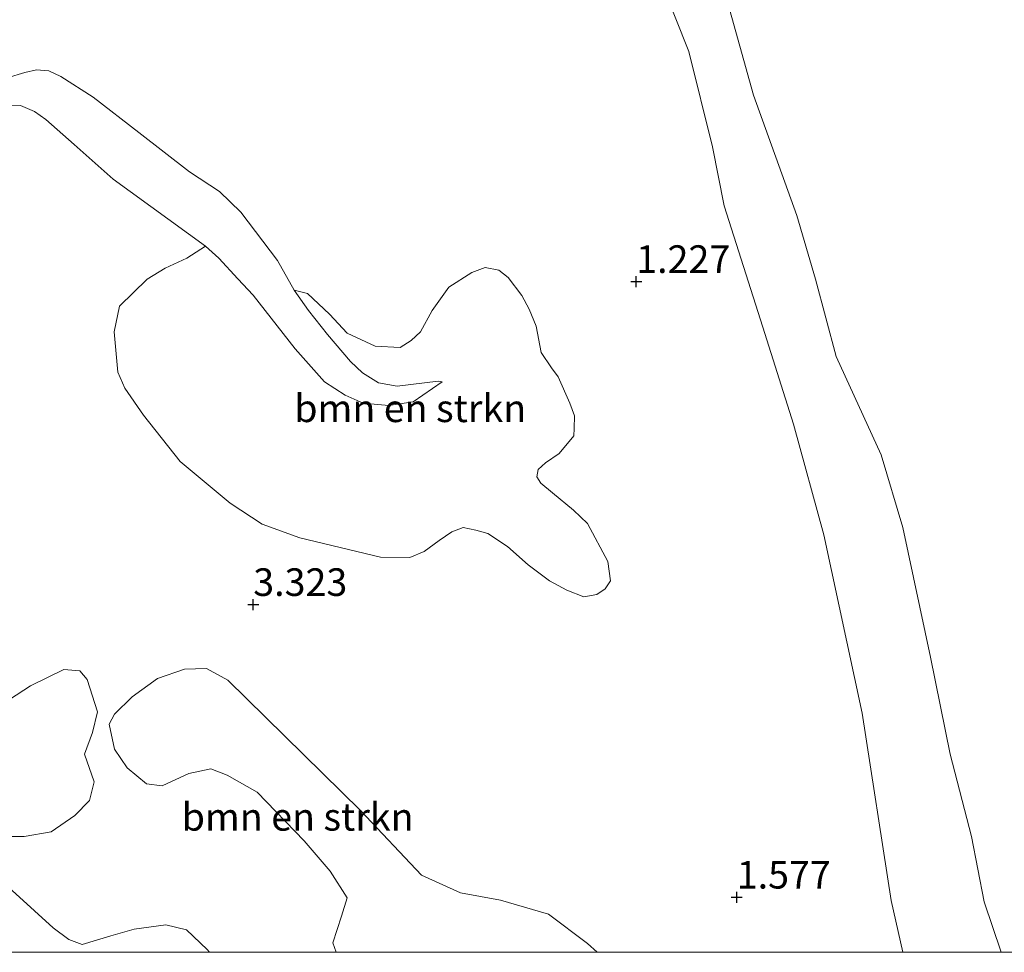
# Model space of a CAD drawing. Units: metres. Extents: x 199995 to 210008, y 499999 to 506253.
# Drawn here: x 201303 to 201392, y 500000 to 500084 of the extents above; entities that cross this region are included whole.
import ezdxf
from ezdxf.enums import TextEntityAlignment as Align

# ---------------------------------------------------------------- set-up
doc = ezdxf.new("R2010")
doc.units = ezdxf.units.M
doc.layers.get('0').update_dxf_attribs({"lineweight": 25})
for name, color, linetype, lineweight in [('B-ME-GR-BOMENSTRUIKEN-GV-B6', 93, 'Continuous', 18), ('B-ME-GW-KRUINLIJN-L-B1', 93, 'Continuous', 18), ('B-ME-GW-TEENLIJN-L-B1', 93, 'Continuous', 18), ('B-ME-IE-GRASLAND-GV-B6', 93, 'Continuous', 18), ('B-ME-OB-WATERLIJN-L-B1', 133, 'OB-WATERLIJN', 18), ('B-ME-OG-WATER-GV-B6', 153, 'Continuous', 18)]:
    doc.layers.add(name, color=color, linetype=linetype, lineweight=lineweight)
doc.layers.add('B-ME-GW-HOOGTEPUNT-S-B1', color=10, linetype='Continuous')
doc.styles.add('NLCS-ISO', font='NLCS-ISO.TTF')
doc.linetypes.add('OB-WATERLIJN', pattern='A,10,[32,NLCS.SHX,S=2,R=0,X=0,Y=0],-12', length=22)

# ---------------------------------------------------------------- blocks, each defined once
blk = doc.blocks.new('hoogtepunt')
for p, q in [((-0.5, 0), (0.5, 0)), ((0, 0.5), (0, -0.5))]:
    blk.add_line(p, q)

msp = doc.modelspace()

# ---------------------------------------------------------------- linework, layer by layer
at = {"layer": 'B-ME-GR-BOMENSTRUIKEN-GV-B6'}
for points in [[(201327.527, 500059.949, 1.414), (201328.735, 500059.662, 1.673), (201330.72, 500057.787, 1.597), (201332.318, 500056.068, 1.526), (201334.843, 500054.898, 1.483), (201337.126, 500054.781, 1.483), (201338.102, 500055.4, 1.469), (201338.95, 500056.191, 1.455), (201340.029, 500058.116, 1.426), (201341.539, 500060.225, 1.284), (201343.62, 500061.558, 1.27), (201344.819, 500062.008, 1.27), (201346.05, 500061.782, 1.284), (201346.907, 500061.115, 1.298), (201348.152, 500059.469, 1.298), (201348.79, 500058.241, 1.298), (201349.435, 500056.686, 1.298), (201349.88, 500054.317, 1.312), (201350.817, 500052.91, 1.369), (201351.442, 500052.106, 1.412), (201352.498, 500049.721, 1.426), (201352.916, 500048.565, 1.426), (201352.879, 500047.439, 1.441), (201352.852, 500046.753, 1.441), (201351.519, 500045.173, 1.441), (201350.278, 500044.327, 1.441), (201349.629, 500043.716, 1.441), (201349.489, 500043.047, 1.441), (201349.865, 500042.492, 1.441), (201350.918, 500041.603, 1.455), (201352.829, 500040.047, 1.455), (201354.099, 500038.819, 1.512), (201355.933, 500035.377, 1.498), (201356.186, 500033.632, 1.569), (201355.691, 500032.902, 1.569), (201354.926, 500032.405, 1.597), (201353.745, 500032.201, 1.626), (201352.206, 500032.799, 1.612), (201350.648, 500033.65, 1.569), (201348.721, 500035.093, 1.74), (201346.843, 500036.74, 1.74), (201345.069, 500037.93, 1.754), (201343.983, 500038.229, 1.768), (201342.811, 500038.465, 1.811), (201341.81, 500038.061, 1.84), (201340.656, 500037.278, 1.911), (201339.28, 500036.299, 1.996), (201337.989, 500035.747, 2.053), (201335.33, 500035.788, 2.21), (201328.023, 500037.531, 3.179), (201324.603, 500038.772, 3.405), (201321.715, 500040.668, 3.351), (201317.202, 500044.435, 3.28), (201313.854, 500048.645, 3.209), (201312.173, 500051.097, 3.192), (201311.532, 500052.532, 3.192), (201311.204, 500056.188, 3.138), (201311.699, 500058.5, 3.174), (201314.199, 500060.962, 2.872), (201315.83, 500061.955, 2.872), (201317.782, 500062.853, 2.801), (201319.474, 500063.933, 2.677), (201320.683, 500062.845, 2.627), (201322.405, 500060.988, 2.539), (201323.8, 500059.515, 2.539), (201327.612, 500054.648, 2.551), (201330.252, 500051.645, 2.322), (201332.122, 500050.446, 2.306), (201333.771, 500049.721, 2.224), (201336.092, 500049.505, 2.192), (201338.307, 500049.85, 2.143), (201340.933, 500051.654, 1.539), (201340.563, 500051.725, 1.651), (201336.84, 500051.261, 1.701), (201335.142, 500051.557, 1.689), (201333.709, 500052.475, 1.664), (201332.613, 500053.506, 1.602), (201330.53, 500055.934, 1.514), (201328.812, 500058.111, 1.451), (201327.527, 500059.949, 1.414)], [(201299.793, 500021.666, 3.659), (201303.618, 500024.123, 3.675), (201306.659, 500025.594, 3.706), (201308.089, 500025.495, 3.783), (201308.776, 500024.703, 3.783), (201309.688, 500021.764, 3.768), (201309.256, 500019.908, 3.706), (201308.511, 500017.945, 3.628), (201309.408, 500015.431, 3.41), (201308.975, 500013.749, 3.363), (201307.642, 500012.391, 3.286), (201305.494, 500010.896, 3.021), (201303.048, 500010.488, 2.772), (201301.382, 500010.495, 2.835)], [(201299.793, 500021.666, 3.659), (201303.618, 500024.123, 3.675), (201306.659, 500025.594, 3.706), (201308.089, 500025.495, 3.783), (201308.776, 500024.703, 3.783), (201309.688, 500021.764, 3.768), (201309.256, 500019.908, 3.706), (201308.511, 500017.945, 3.628), (201309.408, 500015.431, 3.41), (201308.975, 500013.749, 3.363), (201307.642, 500012.391, 3.286), (201305.494, 500010.896, 3.021), (201303.048, 500010.488, 2.772), (201301.382, 500010.495, 2.835)], [(201354.96, 500000, 2.363), (201331.32, 500000, 3.014), (201331.018, 500000.845, 2.992), (201331.79, 500003.28, 2.992), (201332.33, 500004.942, 3.011), (201330.773, 500007.359, 3.011), (201328.425, 500010.103, 3.05), (201324.166, 500014.507, 3.108), (201321.432, 500016.034, 3.379), (201319.961, 500016.609, 3.36), (201317.982, 500016.201, 3.379), (201315.563, 500015.079, 3.379), (201314.129, 500015.247, 3.379), (201312.376, 500016.699, 3.379), (201311.248, 500018.405, 3.418), (201310.752, 500020.645, 3.534), (201311.252, 500021.568, 3.534), (201312.835, 500023.147, 3.554), (201315.139, 500024.782, 3.554), (201317.586, 500025.652, 3.515), (201319.575, 500025.687, 3.515), (201321.511, 500024.649, 3.333), (201333.516, 500012.844, 2.718), (201339.048, 500006.993, 2.496), (201342.57, 500005.384, 2.496), (201346.196, 500004.718, 2.479), (201350.559, 500003.457, 2.445), (201354.101, 500000.807, 2.394), (201354.96, 500000, 2.363)], [(201354.96, 500000, 2.363), (201331.32, 500000, 3.014), (201331.018, 500000.845, 2.992), (201331.79, 500003.28, 2.992), (201332.33, 500004.942, 3.011), (201330.773, 500007.359, 3.011), (201328.425, 500010.103, 3.05), (201324.166, 500014.507, 3.108), (201321.432, 500016.034, 3.379), (201319.961, 500016.609, 3.36), (201317.982, 500016.201, 3.379), (201315.563, 500015.079, 3.379), (201314.129, 500015.247, 3.379), (201312.376, 500016.699, 3.379), (201311.248, 500018.405, 3.418), (201310.752, 500020.645, 3.534), (201311.252, 500021.568, 3.534), (201312.835, 500023.147, 3.554), (201315.139, 500024.782, 3.554), (201317.586, 500025.652, 3.515), (201319.575, 500025.687, 3.515), (201321.511, 500024.649, 3.333), (201333.516, 500012.844, 2.718), (201339.048, 500006.993, 2.496), (201342.57, 500005.384, 2.496), (201346.196, 500004.718, 2.479), (201350.559, 500003.457, 2.445), (201354.101, 500000.807, 2.394), (201354.96, 500000, 2.363)], [(201300.245, 500007.143, 2.772), (201305.687, 500002.214, 2.313), (201307.091, 500001.151, 2.255), (201308.3, 500000.705, 2.158), (201310.921, 500001.489, 2.139), (201313.02, 500002.097, 2.158), (201315.894, 500002.474, 2.255), (201317.756, 500002.03, 2.333), (201319.648, 500000.249, 2.372), (201319.841, 500000, 2.369), (201285.453, 500000, 1.723)], [(201300.245, 500007.143, 2.772), (201305.687, 500002.214, 2.313), (201307.091, 500001.151, 2.255), (201308.3, 500000.705, 2.158), (201310.921, 500001.489, 2.139), (201313.02, 500002.097, 2.158), (201315.894, 500002.474, 2.255), (201317.756, 500002.03, 2.333), (201319.648, 500000.249, 2.372), (201319.841, 500000, 2.369), (201285.453, 500000, 1.723)]]:
    msp.add_polyline3d(points, dxfattribs=at)
at = {"layer": 'B-ME-GW-KRUINLIJN-L-B1'}
for points in [[(201382.654, 500000, 1.696), (201381.603, 500004.701, 1.646), (201378.977, 500021.652, 1.54), (201375.498, 500037.811, 1.282), (201372.757, 500047.828, 1.13), (201369.978, 500056.61, 1.165), (201366.463, 500067.59, 1.165), (201365.397, 500072.937, 1.141), (201363.253, 500081.567, 1.024), (201359.689, 500090.619, 1.012)], [(201382.654, 500000, 1.696), (201381.603, 500004.701, 1.646), (201378.977, 500021.652, 1.54), (201375.498, 500037.811, 1.282), (201372.757, 500047.828, 1.13), (201369.978, 500056.61, 1.165), (201366.463, 500067.59, 1.165), (201365.397, 500072.937, 1.141), (201363.253, 500081.567, 1.024), (201359.689, 500090.619, 1.012)], [(201340.933, 500051.654, 1.539), (201338.307, 500049.85, 2.143), (201336.092, 500049.505, 2.192), (201333.771, 500049.721, 2.224), (201332.122, 500050.446, 2.306), (201330.252, 500051.645, 2.322), (201327.612, 500054.648, 2.551), (201323.8, 500059.515, 2.539), (201322.405, 500060.988, 2.539), (201320.683, 500062.845, 2.627), (201319.474, 500063.933, 2.677), (201311.119, 500070.008, 2.889), (201307.594, 500073.136, 2.914), (201305.03, 500075.41, 2.964), (201303.991, 500076.134, 2.939), (201302.728, 500076.689, 2.964), (201301.765, 500076.662, 2.964)]]:
    msp.add_polyline3d(points, dxfattribs=at)
at = {"layer": 'B-ME-GW-TEENLIJN-L-B1'}
msp.add_polyline3d([(201340.933, 500051.654, 1.539), (201340.563, 500051.725, 1.651), (201336.84, 500051.261, 1.701), (201335.142, 500051.557, 1.689), (201333.709, 500052.475, 1.664), (201332.613, 500053.506, 1.602), (201330.53, 500055.934, 1.514), (201328.812, 500058.111, 1.451), (201327.527, 500059.949, 1.414), (201326.003, 500062.659, 1.377), (201322.689, 500067.02, 1.562), (201320.761, 500068.879, 1.496), (201318.019, 500070.68, 1.496), (201313.439, 500074.221, 1.496), (201309.3, 500077.425, 1.496), (201306.379, 500079.315, 1.615), (201305.301, 500079.804, 1.682), (201304.171, 500079.918, 1.708), (201303.12, 500079.682, 1.708), (201301.523, 500079.182, 1.735)], dxfattribs=at)
at = {"layer": 'B-ME-IE-GRASLAND-GV-B6'}
for points in [[(201359.689, 500090.619, 1.012), (201363.253, 500081.567, 1.024), (201365.397, 500072.937, 1.141), (201366.463, 500067.59, 1.165), (201369.978, 500056.61, 1.165), (201372.757, 500047.828, 1.13), (201375.498, 500037.811, 1.282), (201378.977, 500021.652, 1.54), (201381.603, 500004.701, 1.646), (201382.654, 500000, 1.696), (201354.96, 500000, 2.363), (201354.101, 500000.807, 2.394), (201350.559, 500003.457, 2.445), (201346.196, 500004.718, 2.479), (201342.57, 500005.384, 2.496), (201339.048, 500006.993, 2.496), (201333.516, 500012.844, 2.718), (201321.511, 500024.649, 3.333), (201319.575, 500025.687, 3.515), (201317.586, 500025.652, 3.515), (201315.139, 500024.782, 3.554), (201312.835, 500023.147, 3.554), (201311.252, 500021.568, 3.534), (201310.752, 500020.645, 3.534), (201311.248, 500018.405, 3.418), (201312.376, 500016.699, 3.379), (201314.129, 500015.247, 3.379), (201315.563, 500015.079, 3.379), (201317.982, 500016.201, 3.379), (201319.961, 500016.609, 3.36), (201321.432, 500016.034, 3.379), (201324.166, 500014.507, 3.108), (201328.425, 500010.103, 3.05), (201330.773, 500007.359, 3.011), (201332.33, 500004.942, 3.011), (201331.79, 500003.28, 2.992), (201331.018, 500000.845, 2.992), (201331.32, 500000, 3.014), (201319.841, 500000, 2.369), (201319.648, 500000.249, 2.372), (201317.756, 500002.03, 2.333), (201315.894, 500002.474, 2.255), (201313.02, 500002.097, 2.158), (201310.921, 500001.489, 2.139), (201308.3, 500000.705, 2.158), (201307.091, 500001.151, 2.255), (201305.687, 500002.214, 2.313), (201300.245, 500007.143, 2.772)], [(201359.689, 500090.619, 1.012), (201363.253, 500081.567, 1.024), (201365.397, 500072.937, 1.141), (201366.463, 500067.59, 1.165), (201369.978, 500056.61, 1.165), (201372.757, 500047.828, 1.13), (201375.498, 500037.811, 1.282), (201378.977, 500021.652, 1.54), (201381.603, 500004.701, 1.646), (201382.654, 500000, 1.696), (201354.96, 500000, 2.363), (201354.101, 500000.807, 2.394), (201350.559, 500003.457, 2.445), (201346.196, 500004.718, 2.479), (201342.57, 500005.384, 2.496), (201339.048, 500006.993, 2.496), (201333.516, 500012.844, 2.718), (201321.511, 500024.649, 3.333), (201319.575, 500025.687, 3.515), (201317.586, 500025.652, 3.515), (201315.139, 500024.782, 3.554), (201312.835, 500023.147, 3.554), (201311.252, 500021.568, 3.534), (201310.752, 500020.645, 3.534), (201311.248, 500018.405, 3.418), (201312.376, 500016.699, 3.379), (201314.129, 500015.247, 3.379), (201315.563, 500015.079, 3.379), (201317.982, 500016.201, 3.379), (201319.961, 500016.609, 3.36), (201321.432, 500016.034, 3.379), (201324.166, 500014.507, 3.108), (201328.425, 500010.103, 3.05), (201330.773, 500007.359, 3.011), (201332.33, 500004.942, 3.011), (201331.79, 500003.28, 2.992), (201331.018, 500000.845, 2.992), (201331.32, 500000, 3.014), (201319.841, 500000, 2.369), (201319.648, 500000.249, 2.372), (201317.756, 500002.03, 2.333), (201315.894, 500002.474, 2.255), (201313.02, 500002.097, 2.158), (201310.921, 500001.489, 2.139), (201308.3, 500000.705, 2.158), (201307.091, 500001.151, 2.255), (201305.687, 500002.214, 2.313), (201300.245, 500007.143, 2.772)], [(201382.654, 500000, 1.696), (201381.603, 500004.701, 1.646), (201378.977, 500021.652, 1.54), (201375.498, 500037.811, 1.282), (201372.757, 500047.828, 1.13), (201369.978, 500056.61, 1.165), (201366.463, 500067.59, 1.165), (201365.397, 500072.937, 1.141), (201363.253, 500081.567, 1.024), (201359.689, 500090.619, 1.012)], [(201382.654, 500000, 1.696), (201381.603, 500004.701, 1.646), (201378.977, 500021.652, 1.54), (201375.498, 500037.811, 1.282), (201372.757, 500047.828, 1.13), (201369.978, 500056.61, 1.165), (201366.463, 500067.59, 1.165), (201365.397, 500072.937, 1.141), (201363.253, 500081.567, 1.024), (201359.689, 500090.619, 1.012)], [(201366.281, 500087.807, 0.313), (201369.126, 500077.605, 0.313), (201373.041, 500066.73, 0.313), (201374.735, 500060.949, 0.313), (201376.619, 500053.939, 0.313), (201380.686, 500045.041, 0.313), (201382.648, 500038.465, 0.313), (201385.174, 500026.726, 0.313), (201386.936, 500017.938, 0.313), (201388.868, 500010.486, 0.313), (201390.013, 500004.56, 0.313), (201391.549, 500000, 0.313), (201382.654, 500000, 1.696)], [(201366.281, 500087.807, 0.313), (201369.126, 500077.605, 0.313), (201373.041, 500066.73, 0.313), (201374.735, 500060.949, 0.313), (201376.619, 500053.939, 0.313), (201380.686, 500045.041, 0.313), (201382.648, 500038.465, 0.313), (201385.174, 500026.726, 0.313), (201386.936, 500017.938, 0.313), (201388.868, 500010.486, 0.313), (201390.013, 500004.56, 0.313), (201391.549, 500000, 0.313), (201382.654, 500000, 1.696)], [(201249.217, 500085.26, 2.477), (201252.855, 500082.571, 2.437), (201255.174, 500080.935, 2.451), (201257.704, 500080.054, 2.49), (201264.045, 500078.263, 2.386), (201270.782, 500077.202, 2.265), (201277.645, 500076.506, 2.225), (201285.299, 500075.552, 1.933), (201288.552, 500075.293, 1.88), (201291.813, 500075.711, 1.841), (201298.901, 500078.017, 1.761), (201301.523, 500079.182, 1.735), (201303.12, 500079.682, 1.708), (201304.171, 500079.918, 1.708), (201305.301, 500079.804, 1.682), (201306.379, 500079.315, 1.615), (201309.3, 500077.425, 1.496), (201313.439, 500074.221, 1.496), (201318.019, 500070.68, 1.496), (201320.761, 500068.879, 1.496), (201322.689, 500067.02, 1.562), (201326.003, 500062.659, 1.377), (201327.527, 500059.949, 1.414)], [(201301.765, 500076.662, 2.964), (201302.728, 500076.689, 2.964), (201303.991, 500076.134, 2.939), (201305.03, 500075.41, 2.964), (201307.594, 500073.136, 2.914), (201311.119, 500070.008, 2.889), (201319.474, 500063.933, 2.677), (201317.782, 500062.853, 2.801), (201315.83, 500061.955, 2.872), (201314.199, 500060.962, 2.872), (201311.699, 500058.5, 3.174), (201311.204, 500056.188, 3.138), (201311.532, 500052.532, 3.192), (201312.173, 500051.097, 3.192), (201313.854, 500048.645, 3.209), (201317.202, 500044.435, 3.28), (201321.715, 500040.668, 3.351), (201324.603, 500038.772, 3.405), (201328.023, 500037.531, 3.179), (201335.33, 500035.788, 2.21), (201337.989, 500035.747, 2.053), (201339.28, 500036.299, 1.996), (201340.656, 500037.278, 1.911), (201341.81, 500038.061, 1.84), (201342.811, 500038.465, 1.811), (201343.983, 500038.229, 1.768), (201345.069, 500037.93, 1.754), (201346.843, 500036.74, 1.74), (201348.721, 500035.093, 1.74), (201350.648, 500033.65, 1.569), (201352.206, 500032.799, 1.612), (201353.745, 500032.201, 1.626), (201354.926, 500032.405, 1.597), (201355.691, 500032.902, 1.569), (201356.186, 500033.632, 1.569), (201355.933, 500035.377, 1.498), (201354.099, 500038.819, 1.512), (201352.829, 500040.047, 1.455), (201350.918, 500041.603, 1.455), (201349.865, 500042.492, 1.441), (201349.489, 500043.047, 1.441), (201349.629, 500043.716, 1.441), (201350.278, 500044.327, 1.441), (201351.519, 500045.173, 1.441), (201352.852, 500046.753, 1.441), (201352.879, 500047.439, 1.441), (201352.916, 500048.565, 1.426), (201352.498, 500049.721, 1.426), (201351.442, 500052.106, 1.412), (201350.817, 500052.91, 1.369), (201349.88, 500054.317, 1.312), (201349.435, 500056.686, 1.298), (201348.79, 500058.241, 1.298), (201348.152, 500059.469, 1.298), (201346.907, 500061.115, 1.298), (201346.05, 500061.782, 1.284), (201344.819, 500062.008, 1.27), (201343.62, 500061.558, 1.27), (201341.539, 500060.225, 1.284), (201340.029, 500058.116, 1.426), (201338.95, 500056.191, 1.455), (201338.102, 500055.4, 1.469), (201337.126, 500054.781, 1.483), (201334.843, 500054.898, 1.483), (201332.318, 500056.068, 1.526), (201330.72, 500057.787, 1.597), (201328.735, 500059.662, 1.673), (201327.527, 500059.949, 1.414), (201326.003, 500062.659, 1.377), (201322.689, 500067.02, 1.562), (201320.761, 500068.879, 1.496), (201318.019, 500070.68, 1.496), (201313.439, 500074.221, 1.496), (201309.3, 500077.425, 1.496), (201306.379, 500079.315, 1.615), (201305.301, 500079.804, 1.682), (201304.171, 500079.918, 1.708), (201303.12, 500079.682, 1.708), (201301.523, 500079.182, 1.735)], [(201301.765, 500076.662, 2.964), (201302.728, 500076.689, 2.964), (201303.991, 500076.134, 2.939), (201305.03, 500075.41, 2.964), (201307.594, 500073.136, 2.914), (201311.119, 500070.008, 2.889), (201319.474, 500063.933, 2.677), (201317.782, 500062.853, 2.801), (201315.83, 500061.955, 2.872), (201314.199, 500060.962, 2.872), (201311.699, 500058.5, 3.174), (201311.204, 500056.188, 3.138), (201311.532, 500052.532, 3.192), (201312.173, 500051.097, 3.192), (201313.854, 500048.645, 3.209), (201317.202, 500044.435, 3.28), (201321.715, 500040.668, 3.351), (201324.603, 500038.772, 3.405), (201328.023, 500037.531, 3.179), (201335.33, 500035.788, 2.21), (201337.989, 500035.747, 2.053), (201339.28, 500036.299, 1.996), (201340.656, 500037.278, 1.911), (201341.81, 500038.061, 1.84), (201342.811, 500038.465, 1.811), (201343.983, 500038.229, 1.768), (201345.069, 500037.93, 1.754), (201346.843, 500036.74, 1.74), (201348.721, 500035.093, 1.74), (201350.648, 500033.65, 1.569), (201352.206, 500032.799, 1.612), (201353.745, 500032.201, 1.626), (201354.926, 500032.405, 1.597), (201355.691, 500032.902, 1.569), (201356.186, 500033.632, 1.569), (201355.933, 500035.377, 1.498), (201354.099, 500038.819, 1.512), (201352.829, 500040.047, 1.455), (201350.918, 500041.603, 1.455), (201349.865, 500042.492, 1.441), (201349.489, 500043.047, 1.441), (201349.629, 500043.716, 1.441), (201350.278, 500044.327, 1.441), (201351.519, 500045.173, 1.441), (201352.852, 500046.753, 1.441), (201352.879, 500047.439, 1.441), (201352.916, 500048.565, 1.426), (201352.498, 500049.721, 1.426), (201351.442, 500052.106, 1.412), (201350.817, 500052.91, 1.369), (201349.88, 500054.317, 1.312), (201349.435, 500056.686, 1.298), (201348.79, 500058.241, 1.298), (201348.152, 500059.469, 1.298), (201346.907, 500061.115, 1.298), (201346.05, 500061.782, 1.284), (201344.819, 500062.008, 1.27), (201343.62, 500061.558, 1.27), (201341.539, 500060.225, 1.284), (201340.029, 500058.116, 1.426), (201338.95, 500056.191, 1.455), (201338.102, 500055.4, 1.469), (201337.126, 500054.781, 1.483), (201334.843, 500054.898, 1.483), (201332.318, 500056.068, 1.526), (201330.72, 500057.787, 1.597), (201328.735, 500059.662, 1.673), (201327.527, 500059.949, 1.414), (201326.003, 500062.659, 1.377), (201322.689, 500067.02, 1.562), (201320.761, 500068.879, 1.496), (201318.019, 500070.68, 1.496), (201313.439, 500074.221, 1.496), (201309.3, 500077.425, 1.496), (201306.379, 500079.315, 1.615), (201305.301, 500079.804, 1.682), (201304.171, 500079.918, 1.708), (201303.12, 500079.682, 1.708), (201301.523, 500079.182, 1.735)], [(201327.527, 500059.949, 1.414), (201328.812, 500058.111, 1.451), (201330.53, 500055.934, 1.514), (201332.613, 500053.506, 1.602), (201333.709, 500052.475, 1.664), (201335.142, 500051.557, 1.689), (201336.84, 500051.261, 1.701), (201340.563, 500051.725, 1.651), (201340.933, 500051.654, 1.539), (201338.307, 500049.85, 2.143), (201336.092, 500049.505, 2.192), (201333.771, 500049.721, 2.224), (201332.122, 500050.446, 2.306), (201330.252, 500051.645, 2.322), (201327.612, 500054.648, 2.551), (201323.8, 500059.515, 2.539), (201322.405, 500060.988, 2.539), (201320.683, 500062.845, 2.627), (201319.474, 500063.933, 2.677), (201311.119, 500070.008, 2.889), (201307.594, 500073.136, 2.914), (201305.03, 500075.41, 2.964), (201303.991, 500076.134, 2.939), (201302.728, 500076.689, 2.964), (201301.765, 500076.662, 2.964)], [(201301.382, 500010.495, 2.835), (201303.048, 500010.488, 2.772), (201305.494, 500010.896, 3.021), (201307.642, 500012.391, 3.286), (201308.975, 500013.749, 3.363), (201309.408, 500015.431, 3.41), (201308.511, 500017.945, 3.628), (201309.256, 500019.908, 3.706), (201309.688, 500021.764, 3.768), (201308.776, 500024.703, 3.783), (201308.089, 500025.495, 3.783), (201306.659, 500025.594, 3.706), (201303.618, 500024.123, 3.675), (201299.793, 500021.666, 3.659)], [(201301.382, 500010.495, 2.835), (201303.048, 500010.488, 2.772), (201305.494, 500010.896, 3.021), (201307.642, 500012.391, 3.286), (201308.975, 500013.749, 3.363), (201309.408, 500015.431, 3.41), (201308.511, 500017.945, 3.628), (201309.256, 500019.908, 3.706), (201309.688, 500021.764, 3.768), (201308.776, 500024.703, 3.783), (201308.089, 500025.495, 3.783), (201306.659, 500025.594, 3.706), (201303.618, 500024.123, 3.675), (201299.793, 500021.666, 3.659)]]:
    msp.add_polyline3d(points, dxfattribs=at)
at = {"layer": 'B-ME-OB-WATERLIJN-L-B1'}
msp.add_polyline3d([(201391.549, 500000, 0.313), (201390.013, 500004.56, 0.313), (201388.868, 500010.486, 0.313), (201386.936, 500017.938, 0.313), (201385.174, 500026.726, 0.313), (201382.648, 500038.465, 0.313), (201380.686, 500045.041, 0.313), (201376.619, 500053.939, 0.313), (201374.735, 500060.949, 0.313), (201373.041, 500066.73, 0.313), (201369.126, 500077.605, 0.313), (201366.281, 500087.807, 0.313)], dxfattribs=at)
msp.add_polyline3d([(201391.549, 500000, 0.313), (201390.013, 500004.56, 0.313), (201388.868, 500010.486, 0.313), (201386.936, 500017.938, 0.313), (201385.174, 500026.726, 0.313), (201382.648, 500038.465, 0.313), (201380.686, 500045.041, 0.313), (201376.619, 500053.939, 0.313), (201374.735, 500060.949, 0.313), (201373.041, 500066.73, 0.313), (201369.126, 500077.605, 0.313), (201366.281, 500087.807, 0.313)], dxfattribs=at)
at = {"layer": 'B-ME-OG-WATER-GV-B6'}
for points in [[(201391.549, 500000, 0.313), (201390.013, 500004.56, 0.313), (201388.868, 500010.486, 0.313), (201386.936, 500017.938, 0.313), (201385.174, 500026.726, 0.313), (201382.648, 500038.465, 0.313), (201380.686, 500045.041, 0.313), (201376.619, 500053.939, 0.313), (201374.735, 500060.949, 0.313), (201373.041, 500066.73, 0.313), (201369.126, 500077.605, 0.313), (201366.281, 500087.807, 0.313)], [(201391.549, 500000, 0.313), (201390.013, 500004.56, 0.313), (201388.868, 500010.486, 0.313), (201386.936, 500017.938, 0.313), (201385.174, 500026.726, 0.313), (201382.648, 500038.465, 0.313), (201380.686, 500045.041, 0.313), (201376.619, 500053.939, 0.313), (201374.735, 500060.949, 0.313), (201373.041, 500066.73, 0.313), (201369.126, 500077.605, 0.313), (201366.281, 500087.807, 0.313)], [(201465.328, 500000, 0.313), (201391.549, 500000, 0.313)], [(201465.328, 500000, 0.313), (201391.549, 500000, 0.313)]]:
    msp.add_polyline3d(points, dxfattribs=at)

# ---------------------------------------------------------------- block references
at = {"layer": 'B-ME-GW-HOOGTEPUNT-S-B1', "rotation": 90}
for p in [(201358.502, 500060.739, 1.227), (201358.502, 500060.739, 1.227), (201323.808, 500031.489, 3.323), (201323.808, 500031.489, 3.323), (201367.609, 500004.99, 1.577), (201367.609, 500004.99, 1.577)]:
    msp.add_blockref('hoogtepunt', p, dxfattribs=at)

# ---------------------------------------------------------------- texts
at = {"layer": 'B-ME-GR-BOMENSTRUIKEN-GV-B6', "ltscale": 0.2, "style": 'NLCS-ISO'}
for p in [(201338.03, 500049.262), (201327.83, 500012.264), (201327.83, 500012.264)]:
    msp.add_text('bmn en strkn', height=2.5, dxfattribs=at).set_placement(p, align=Align.MIDDLE_CENTER)
at = {"layer": 'B-ME-GW-HOOGTEPUNT-S-B1', "ltscale": 0.2, "style": 'NLCS-ISO'}
for s, p in [('1.227', (201358.502, 500060.739, 1.227)), ('1.227', (201358.502, 500060.739, 1.227)), ('3.323', (201323.808, 500031.489, 3.323)), ('3.323', (201323.808, 500031.489, 3.323)), ('1.577', (201367.609, 500004.99, 1.577)), ('1.577', (201367.609, 500004.99, 1.577))]:
    msp.add_text(s, height=2.5, dxfattribs=at).set_placement(p, align=Align.BOTTOM_LEFT)

doc.saveas('drawing.dxf')
